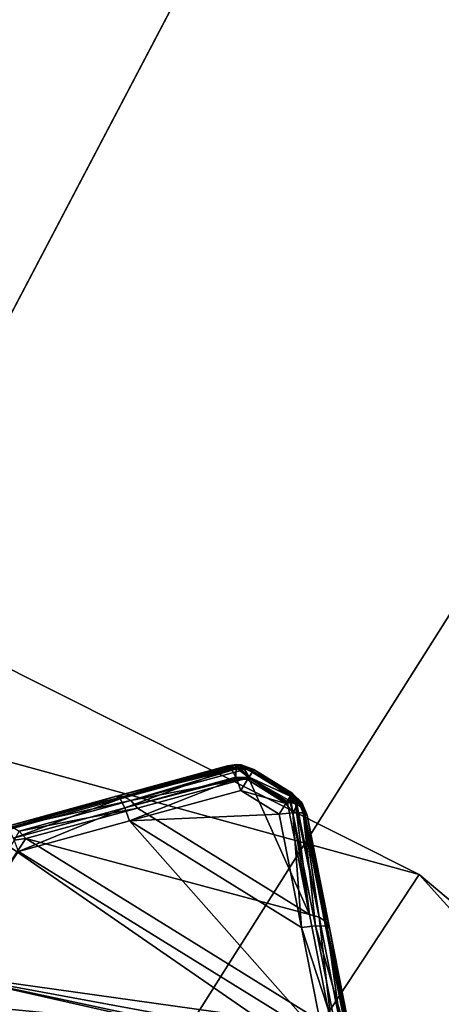
# Model space of a CAD drawing. Extents: x -25 to 25, y -112 to 25.
# Drawn here: x 9 to 11, y 15 to 18 of the extents above; entities that cross this region are included whole.
import ezdxf

# ---------------------------------------------------------------- set-up
doc = ezdxf.new("R2010")
doc.units = 0
for name, color, linetype in [('L2', 7, 'CONTINUOUS'), ('L4', 7, 'CONTINUOUS'), ('L5', 7, 'CONTINUOUS')]:
    doc.layers.add(name, color=color, linetype=linetype)

msp = doc.modelspace()

# ---------------------------------------------------------------- linework, layer by layer
at = {"layer": 'L2', "color": 7}
for points in [[(9.532558, 16.10954, 130.2059), (9.865607, 16.20099, 101.3733), (9.531927, 16.10937, 101.306)], [(9.865607, 16.20099, 101.3733), (9.869546, 16.19817, 101.3577), (9.531927, 16.10937, 101.306)], [(9.865607, 16.20099, 129.9552), (9.865607, 16.20099, 101.3733), (9.532558, 16.10954, 130.2059)], [(9.865607, 16.20099, 129.9552), (9.532558, 16.10954, 130.2059), (9.873237, 16.20077, 129.9652)], [(9.873237, 16.20077, 129.9652), (9.532558, 16.10954, 130.2059), (9.553703, 16.10895, 130.234)], [(9.873237, 16.20077, 129.9652), (9.553703, 16.10895, 130.234), (9.881903, 16.20053, 129.9765)], [(9.881903, 16.20053, 129.9765), (9.553703, 16.10895, 130.234), (9.887062, 16.20039, 129.9833)], [(9.553703, 16.10895, 130.234), (9.894404, 16.19621, 129.9915), (9.887062, 16.20039, 129.9833)], [(9.865607, 16.20099, 101.3733), (9.865607, 16.20099, 129.9552), (9.892084, 16.20455, 101.3733)], [(9.892084, 16.20455, 101.3733), (9.865607, 16.20099, 129.9552), (9.892084, 16.20455, 129.9552)], [(9.873237, 16.20077, 129.9652), (9.892084, 16.20455, 129.9552), (9.865607, 16.20099, 129.9552)], [(9.892084, 16.20455, 101.3733), (9.869546, 16.19817, 101.3577), (9.865607, 16.20099, 101.3733)], [(9.869546, 16.19817, 101.3577), (9.892084, 16.20455, 101.3733), (9.874886, 16.19435, 101.3366)], [(9.892084, 16.20455, 129.9552), (9.873237, 16.20077, 129.9652), (9.881903, 16.20053, 129.9765)], [(9.892084, 16.1945, 101.3296), (9.874886, 16.19435, 101.3366), (9.892084, 16.20455, 101.3733)], [(9.881903, 16.20053, 129.9765), (9.887062, 16.20039, 129.9833), (9.892084, 16.20455, 129.9552)], [(9.887062, 16.20039, 129.9833), (9.894404, 16.19621, 129.9915), (9.892084, 16.20455, 129.9552)], [(9.892084, 16.20455, 101.3733), (9.892084, 16.20455, 129.9552), (9.90618, 16.20356, 101.3733)], [(9.90618, 16.20356, 101.3733), (9.892084, 16.20455, 129.9552), (9.90618, 16.20356, 129.9552)], [(9.892084, 16.20455, 129.9552), (9.899535, 16.19328, 129.9972), (9.914498, 16.19394, 129.994)], [(9.930906, 16.19394, 129.9776), (9.892084, 16.20455, 129.9552), (9.914498, 16.19394, 129.994)], [(9.894404, 16.19621, 129.9915), (9.899535, 16.19328, 129.9972), (9.892084, 16.20455, 129.9552)], [(9.930906, 16.19394, 129.9776), (9.90618, 16.20356, 129.9552), (9.892084, 16.20455, 129.9552)], [(9.929922, 16.1945, 101.3515), (9.91393, 16.1945, 101.3355), (9.892084, 16.20455, 101.3733)], [(9.90618, 16.20356, 101.3733), (9.929922, 16.1945, 101.3515), (9.892084, 16.20455, 101.3733)], [(9.91393, 16.1945, 101.3355), (9.892084, 16.1945, 101.3296), (9.892084, 16.20455, 101.3733)], [(9.90618, 16.20356, 101.3733), (9.90618, 16.20356, 129.9552), (9.935258, 16.19307, 101.3733)], [(9.935258, 16.19307, 101.3733), (9.90618, 16.20356, 129.9552), (9.936443, 16.19264, 129.9552)], [(9.936443, 16.19264, 129.9552), (9.90618, 16.20356, 129.9552), (9.930906, 16.19394, 129.9776)], [(9.935258, 16.19307, 101.3733), (9.929922, 16.1945, 101.3515), (9.90618, 16.20356, 101.3733)], [(9.531927, 16.10937, 101.306), (9.869546, 16.19817, 101.3577), (9.874886, 16.19435, 101.3366)], [(9.531927, 16.10937, 101.306), (9.874886, 16.19435, 101.3366), (9.542907, 16.10144, 101.2621)], [(9.542907, 16.10144, 101.2621), (9.874886, 16.19435, 101.3366), (9.876705, 16.19305, 101.3294)], [(9.557156, 16.07483, 101.2275), (9.542907, 16.10144, 101.2621), (9.876705, 16.19305, 101.3294)], [(9.553703, 16.10895, 130.234), (9.899535, 16.19328, 129.9972), (9.894404, 16.19621, 129.9915)], [(9.575507, 16.09654, 130.2585), (9.899535, 16.19328, 129.9972), (9.553703, 16.10895, 130.234)], [(9.891059, 16.16638, 101.2947), (9.557156, 16.07483, 101.2275), (9.876705, 16.19305, 101.3294)], [(9.575507, 16.09654, 130.2585), (9.909145, 16.18781, 130.0079), (9.899535, 16.19328, 129.9972)], [(9.929094, 16.16481, 130.0259), (9.909145, 16.18781, 130.0079), (9.575507, 16.09654, 130.2585)], [(9.892084, 16.1945, 101.3296), (9.876705, 16.19305, 101.3294), (9.874886, 16.19435, 101.3366)], [(9.891059, 16.16638, 101.2947), (9.876705, 16.19305, 101.3294), (9.892084, 16.1945, 101.3296)], [(9.929404, 16.16531, 101.3059), (9.891059, 16.16638, 101.2947), (9.892084, 16.1945, 101.3296)], [(9.929404, 16.16531, 101.3059), (9.892084, 16.1945, 101.3296), (9.91393, 16.1945, 101.3355)], [(9.914498, 16.19394, 129.994), (9.899535, 16.19328, 129.9972), (9.909145, 16.18781, 130.0079)], [(9.930265, 16.16671, 130.0225), (9.914498, 16.19394, 129.994), (9.909145, 16.18781, 130.0079)], [(9.930265, 16.16671, 130.0225), (9.909145, 16.18781, 130.0079), (9.929094, 16.16481, 130.0259)], [(9.929922, 16.1945, 101.3515), (9.940961, 16.18413, 101.3435), (9.91393, 16.1945, 101.3355)], [(9.91393, 16.1945, 101.3355), (9.940961, 16.18413, 101.3435), (9.939519, 16.18178, 101.3311)], [(9.91393, 16.1945, 101.3355), (9.939519, 16.18178, 101.3311), (9.929404, 16.16531, 101.3059)], [(9.940439, 16.18328, 129.9934), (9.930906, 16.19394, 129.9776), (9.914498, 16.19394, 129.994)], [(9.940439, 16.18328, 129.9934), (9.914498, 16.19394, 129.994), (9.930265, 16.16671, 130.0225)], [(10.05491, 16.11033, 101.3311), (9.929404, 16.16531, 101.3059), (9.939519, 16.18178, 101.3311)], [(9.935258, 16.19307, 101.3733), (9.940961, 16.18413, 101.3435), (9.929922, 16.1945, 101.3515)], [(10.05426, 16.10928, 129.9979), (9.940439, 16.18328, 129.9934), (9.930265, 16.16671, 130.0225)], [(9.936443, 16.19264, 129.9552), (9.930906, 16.19394, 129.9776), (9.944423, 16.18976, 129.9552)], [(9.944423, 16.18976, 129.9552), (9.930906, 16.19394, 129.9776), (9.941342, 16.18475, 129.9848)], [(9.941342, 16.18475, 129.9848), (9.930906, 16.19394, 129.9776), (9.940439, 16.18328, 129.9934)], [(9.935258, 16.19307, 101.3733), (9.936443, 16.19264, 129.9552), (9.944423, 16.18976, 101.3733)], [(9.944423, 16.18976, 101.3733), (9.940961, 16.18413, 101.3435), (9.935258, 16.19307, 101.3733)], [(9.944423, 16.18976, 101.3733), (9.936443, 16.19264, 129.9552), (9.944423, 16.18976, 129.9552)], [(10.05666, 16.11313, 101.3459), (9.939519, 16.18178, 101.3311), (9.940961, 16.18413, 101.3435)], [(10.05491, 16.11033, 101.3311), (9.939519, 16.18178, 101.3311), (10.05666, 16.11313, 101.3459)], [(10.05584, 16.11182, 129.9934), (9.941342, 16.18475, 129.9848), (9.940439, 16.18328, 129.9934)], [(10.05584, 16.11182, 129.9934), (9.940439, 16.18328, 129.9934), (10.05426, 16.10928, 129.9979)], [(10.05987, 16.11828, 101.3733), (9.940961, 16.18413, 101.3435), (9.944423, 16.18976, 101.3733)], [(10.05666, 16.11313, 101.3459), (9.940961, 16.18413, 101.3435), (10.05987, 16.11828, 101.3733)], [(10.05774, 16.11486, 129.9754), (9.944423, 16.18976, 129.9552), (9.941342, 16.18475, 129.9848)], [(10.05774, 16.11486, 129.9754), (9.941342, 16.18475, 129.9848), (10.05584, 16.11182, 129.9934)], [(10.05987, 16.11828, 101.3733), (9.944423, 16.18976, 101.3733), (10.05987, 16.11828, 129.9552)], [(10.05987, 16.11828, 129.9552), (9.944423, 16.18976, 101.3733), (9.944423, 16.18976, 129.9552)], [(10.05987, 16.11828, 129.9552), (9.944423, 16.18976, 129.9552), (10.05774, 16.11486, 129.9754)], [(9.892276, 16.16305, 101.2932), (9.557156, 16.07483, 101.2275), (9.891059, 16.16638, 101.2947)], [(9.892276, 16.16305, 101.2932), (9.57167, 16.03516, 101.2094), (9.557156, 16.07483, 101.2275)], [(9.90563, 16.12661, 101.2767), (9.57167, 16.03516, 101.2094), (9.892276, 16.16305, 101.2932)], [(9.929094, 16.16481, 130.0259), (9.575507, 16.09654, 130.2585), (9.595278, 16.07383, 130.2766)], [(9.929094, 16.16481, 130.0259), (9.595278, 16.07383, 130.2766), (10.11172, 15.75406, 130.2766)], [(9.925727, 16.15933, 101.2967), (9.892276, 16.16305, 101.2932), (9.891059, 16.16638, 101.2947)], [(9.925727, 16.15933, 101.2967), (9.891059, 16.16638, 101.2947), (9.929404, 16.16531, 101.3059)], [(9.90563, 16.12661, 101.2767), (9.892276, 16.16305, 101.2932), (9.925727, 16.15933, 101.2967)], [(10.04096, 16.08798, 101.2967), (9.90563, 16.12661, 101.2767), (9.925727, 16.15933, 101.2967)], [(10.04225, 16.09005, 101.2999), (9.925727, 16.15933, 101.2967), (9.929404, 16.16531, 101.3059)], [(10.04096, 16.08798, 101.2967), (9.925727, 16.15933, 101.2967), (10.04225, 16.09005, 101.2999)], [(10.04436, 16.09343, 130.0259), (9.930265, 16.16671, 130.0225), (9.929094, 16.16481, 130.0259)], [(10.11172, 15.75406, 130.2766), (10.04436, 16.09343, 130.0259), (9.929094, 16.16481, 130.0259)], [(10.04225, 16.09005, 101.2999), (9.929404, 16.16531, 101.3059), (10.04748, 16.09842, 101.3128)], [(10.04748, 16.09842, 101.3128), (9.929404, 16.16531, 101.3059), (10.05491, 16.11033, 101.3311)], [(10.05426, 16.10928, 129.9979), (9.930265, 16.16671, 130.0225), (10.04436, 16.09343, 130.0259)], [(9.90563, 16.12661, 101.2767), (10.02063, 16.05541, 101.2767), (9.57167, 16.03516, 101.2094)], [(10.02063, 16.05541, 101.2767), (9.90563, 16.12661, 101.2767), (10.04096, 16.08798, 101.2967)], [(10.05426, 16.10928, 129.9979), (10.06845, 16.0902, 130.0099), (10.05584, 16.11182, 129.9934)], [(10.07998, 16.0902, 101.3353), (10.05491, 16.11033, 101.3311), (10.05666, 16.11313, 101.3459)], [(10.05584, 16.11182, 129.9934), (10.08388, 16.0902, 129.9844), (10.05774, 16.11486, 129.9754)], [(10.05584, 16.11182, 129.9934), (10.06845, 16.0902, 130.0099), (10.08388, 16.0902, 129.9844)], [(10.05987, 16.11828, 101.3733), (10.07998, 16.0902, 101.3353), (10.05666, 16.11313, 101.3459)], [(10.08926, 16.0902, 129.9552), (10.05987, 16.11828, 129.9552), (10.05774, 16.11486, 129.9754)], [(10.05774, 16.11486, 129.9754), (10.08388, 16.0902, 129.9844), (10.08926, 16.0902, 129.9552)], [(10.08926, 16.0902, 129.9552), (10.08926, 16.0902, 101.3733), (10.05987, 16.11828, 101.3733)], [(10.08926, 16.0902, 129.9552), (10.05987, 16.11828, 101.3733), (10.05987, 16.11828, 129.9552)], [(10.08926, 16.0902, 101.3733), (10.07998, 16.0902, 101.3353), (10.05987, 16.11828, 101.3733)], [(9.532558, 16.10954, 130.2059), (9.531927, 16.10937, 101.306), (9.198098, 16.01771, 130.4546)], [(9.532558, 16.10954, 130.2059), (9.198098, 16.01771, 130.4546), (9.553703, 16.10895, 130.234)], [(9.198098, 16.01771, 130.4546), (9.531927, 16.10937, 101.306), (9.198098, 16.01771, 101.2395)], [(9.198098, 16.01771, 101.2395), (9.531927, 16.10937, 101.306), (9.208956, 16.00979, 101.1956)], [(9.553703, 16.10895, 130.234), (9.198098, 16.01771, 130.4546), (9.218926, 16.01712, 130.4826)], [(9.208956, 16.00979, 101.1956), (9.531927, 16.10937, 101.306), (9.542907, 16.10144, 101.2621)], [(9.208956, 16.00979, 101.1956), (9.542907, 16.10144, 101.2621), (9.223098, 15.98325, 101.161)], [(9.553703, 16.10895, 130.234), (9.218926, 16.01712, 130.4826), (9.575507, 16.09654, 130.2585)], [(9.575507, 16.09654, 130.2585), (9.218926, 16.01712, 130.4826), (9.240439, 16.00488, 130.5072)], [(9.223098, 15.98325, 101.161), (9.542907, 16.10144, 101.2621), (9.557156, 16.07483, 101.2275)], [(9.595278, 16.07383, 130.2766), (9.575507, 16.09654, 130.2585), (9.240439, 16.00488, 130.5072)], [(10.02063, 16.05541, 101.2767), (10.04096, 16.08798, 101.2967), (10.06224, 16.06003, 101.2945)], [(10.04096, 16.08798, 101.2967), (10.04225, 16.09005, 101.2999), (10.05422, 16.0902, 101.3059)], [(10.06224, 16.06003, 101.2945), (10.04096, 16.08798, 101.2967), (10.05422, 16.0902, 101.3059)], [(10.05422, 16.0902, 101.3059), (10.04225, 16.09005, 101.2999), (10.04748, 16.09842, 101.3128)], [(10.05426, 16.10928, 129.9979), (10.04436, 16.09343, 130.0259), (10.05691, 16.0902, 130.0182)], [(10.11172, 15.75406, 130.2766), (10.05691, 16.0902, 130.0182), (10.04436, 16.09343, 130.0259)], [(10.07998, 16.0902, 101.3353), (10.04748, 16.09842, 101.3128), (10.05491, 16.11033, 101.3311)], [(10.05422, 16.0902, 101.3059), (10.04748, 16.09842, 101.3128), (10.07998, 16.0902, 101.3353)], [(10.06224, 16.06003, 101.2945), (10.05422, 16.0902, 101.3059), (10.07998, 16.0902, 101.3353)], [(10.05426, 16.10928, 129.9979), (10.05691, 16.0902, 130.0182), (10.06845, 16.0902, 130.0099)], [(10.11172, 15.75406, 130.2766), (10.06955, 16.08694, 130.0105), (10.05691, 16.0902, 130.0182)], [(10.06845, 16.0902, 130.0099), (10.05691, 16.0902, 130.0182), (10.06955, 16.08694, 130.0105)], [(10.06224, 16.06003, 101.2945), (10.07998, 16.0902, 101.3353), (10.09254, 16.05914, 101.3288)], [(10.06845, 16.0902, 130.0099), (10.06955, 16.08694, 130.0105), (10.08388, 16.0902, 129.9844)], [(10.08388, 16.0902, 129.9844), (10.06955, 16.08694, 130.0105), (10.07384, 16.08583, 130.0079)], [(10.14086, 15.74649, 130.2585), (10.06955, 16.08694, 130.0105), (10.11172, 15.75406, 130.2766)], [(10.14086, 15.74649, 130.2585), (10.07384, 16.08583, 130.0079), (10.06955, 16.08694, 130.0105)], [(10.08388, 16.0902, 129.9844), (10.07384, 16.08583, 130.0079), (10.09169, 16.07386, 129.9871)], [(10.14086, 15.74649, 130.2585), (10.09169, 16.07386, 129.9871), (10.07384, 16.08583, 130.0079)], [(10.08926, 16.0902, 101.3733), (10.09254, 16.05914, 101.3288), (10.07998, 16.0902, 101.3353)], [(10.08926, 16.0902, 129.9552), (10.08388, 16.0902, 129.9844), (10.09169, 16.07386, 129.9871)], [(10.10505, 16.05273, 129.9552), (10.10505, 16.05273, 101.3733), (10.08926, 16.0902, 101.3733)], [(10.10505, 16.05273, 129.9552), (10.08926, 16.0902, 101.3733), (10.08926, 16.0902, 129.9552)], [(10.09495, 16.07167, 129.9833), (10.10505, 16.05273, 129.9552), (10.08926, 16.0902, 129.9552)], [(10.08926, 16.0902, 129.9552), (10.09169, 16.07386, 129.9871), (10.09495, 16.07167, 129.9833)], [(10.10505, 16.05273, 101.3733), (10.09254, 16.05914, 101.3288), (10.08926, 16.0902, 101.3733)], [(9.223098, 15.98325, 101.161), (9.557156, 16.07483, 101.2275), (9.23755, 15.94368, 101.1429)], [(9.23755, 15.94368, 101.1429), (9.557156, 16.07483, 101.2275), (9.57167, 16.03516, 101.2094)], [(9.595278, 16.07383, 130.2766), (9.240439, 16.00488, 130.5072), (9.260024, 15.98247, 130.5253)], [(10.11172, 15.75406, 130.2766), (9.595278, 16.07383, 130.2766), (9.260024, 15.98247, 130.5253)], [(9.57167, 16.03516, 101.2094), (10.02063, 16.05541, 101.2767), (10.08763, 15.71569, 101.2094)], [(10.02063, 16.05541, 101.2767), (10.06224, 16.06003, 101.2945), (10.08763, 15.71569, 101.2094)], [(10.08763, 15.71569, 101.2094), (10.06224, 16.06003, 101.2945), (10.12961, 15.72039, 101.2275)], [(10.09254, 16.05914, 101.3288), (10.12961, 15.72039, 101.2275), (10.06224, 16.06003, 101.2945)], [(10.16169, 15.7325, 130.234), (10.09495, 16.07167, 129.9833), (10.09169, 16.07386, 129.9871)], [(10.16169, 15.7325, 130.234), (10.09169, 16.07386, 129.9871), (10.14086, 15.74649, 130.2585)], [(10.10505, 16.05273, 101.3733), (10.17177, 15.7132, 101.306), (10.09254, 16.05914, 101.3288)], [(10.09254, 16.05914, 101.3288), (10.17177, 15.7132, 101.306), (10.15978, 15.71949, 101.2621)], [(10.09254, 16.05914, 101.3288), (10.15978, 15.71949, 101.2621), (10.12961, 15.72039, 101.2275)], [(10.10505, 16.05273, 129.9552), (10.09495, 16.07167, 129.9833), (10.16169, 15.7325, 130.234)], [(10.10505, 16.05273, 101.3733), (10.10505, 16.05273, 129.9552), (10.17177, 15.7132, 101.306)], [(10.17177, 15.7132, 101.306), (10.10505, 16.05273, 129.9552), (10.17164, 15.71384, 130.2059)], [(10.16169, 15.7325, 130.234), (10.17164, 15.71384, 130.2059), (10.10505, 16.05273, 129.9552)], [(10.15466, 15.37582, 101.1429), (9.23755, 15.94368, 101.1429), (9.57167, 16.03516, 101.2094)], [(9.57167, 16.03516, 101.2094), (10.08763, 15.71569, 101.2094), (10.15466, 15.37582, 101.1429)], [(9.260024, 15.98247, 130.5253), (9.240439, 16.00488, 130.5072), (9.224795, 15.97779, 130.547)], [(9.260024, 15.98247, 130.5253), (9.224795, 15.97779, 130.547), (8.994703, 15.57928, 131.0072)], [(10.17937, 15.41323, 130.5253), (9.260024, 15.98247, 130.5253), (8.994703, 15.57928, 131.0072)], [(10.11172, 15.75406, 130.2766), (9.260024, 15.98247, 130.5253), (10.17937, 15.41323, 130.5253)], [(10.15466, 15.37582, 101.1429), (8.946551, 15.49588, 101), (9.23755, 15.94368, 101.1429)], [(10.17937, 15.41323, 130.5253), (10.14086, 15.74649, 130.2585), (10.11172, 15.75406, 130.2766)], [(10.20816, 15.40569, 130.5072), (10.16169, 15.7325, 130.234), (10.14086, 15.74649, 130.2585)], [(10.20816, 15.40569, 130.5072), (10.14086, 15.74649, 130.2585), (10.17937, 15.41323, 130.5253)], [(10.22871, 15.39189, 130.4826), (10.17164, 15.71384, 130.2059), (10.16169, 15.7325, 130.234)], [(10.22871, 15.39189, 130.4826), (10.16169, 15.7325, 130.234), (10.20816, 15.40569, 130.5072)], [(10.08763, 15.71569, 101.2094), (10.12961, 15.72039, 101.2275), (10.19653, 15.38053, 101.161)], [(10.19653, 15.38053, 101.161), (10.15466, 15.37582, 101.1429), (10.08763, 15.71569, 101.2094)], [(10.15978, 15.71949, 101.2621), (10.22659, 15.3797, 101.1956), (10.12961, 15.72039, 101.2275)], [(10.19653, 15.38053, 101.161), (10.12961, 15.72039, 101.2275), (10.22659, 15.3797, 101.1956)], [(10.17177, 15.7132, 101.306), (10.23852, 15.37351, 101.2395), (10.15978, 15.71949, 101.2621)], [(10.15978, 15.71949, 101.2621), (10.23852, 15.37351, 101.2395), (10.22659, 15.3797, 101.1956)], [(10.17177, 15.7132, 101.306), (10.17164, 15.71384, 130.2059), (10.23852, 15.37351, 130.4546)], [(10.23852, 15.37351, 130.4546), (10.17164, 15.71384, 130.2059), (10.22871, 15.39189, 130.4826)], [(10.23852, 15.37351, 130.4546), (10.23852, 15.37351, 101.2395), (10.17177, 15.7132, 101.306)], [(8.994703, 15.57928, 131.0072), (8.979307, 15.55262, 131.0282), (10.30064, 14.71084, 131.0282)], [(10.22974, 15.31509, 130.5792), (8.994703, 15.57928, 131.0072), (10.24993, 15.29628, 130.5836)], [(10.24993, 15.29628, 130.5836), (8.994703, 15.57928, 131.0072), (10.3183, 14.73606, 131.0072)], [(10.17937, 15.41323, 130.5253), (8.994703, 15.57928, 131.0072), (10.19937, 15.35743, 130.5608)], [(10.19937, 15.35743, 130.5608), (8.994703, 15.57928, 131.0072), (10.22974, 15.31509, 130.5792)], [(8.994703, 15.57928, 131.0072), (10.30064, 14.71084, 131.0282), (10.3183, 14.73606, 131.0072)], [(8.979307, 15.55262, 131.0282), (8.96114, 15.52115, 131.0364), (10.2798, 14.68107, 131.0364)], [(8.979307, 15.55262, 131.0282), (10.2798, 14.68107, 131.0364), (10.30064, 14.71084, 131.0282)], [(8.96114, 15.52115, 131.0364), (4.317756, 7.853969, 131.2774), (10.2798, 14.68107, 131.0364)], [(8.933609, 15.47347, 100.9966), (8.946551, 15.49588, 101), (10.26306, 14.65717, 101)], [(10.17054, 15.32805, 101.1346), (10.26306, 14.65717, 101), (8.946551, 15.49588, 101)], [(10.17054, 15.32805, 101.1346), (8.946551, 15.49588, 101), (10.15466, 15.37582, 101.1429)]]:
    msp.add_3dface(points, dxfattribs=at)
at = {"layer": 'L4', "color": 7}
for points in [[(0, 0), (6.498383, 17.85416), (10.44067, 15.87427)], [(10.44067, 15.87427, 100), (10.44067, 15.87427), (6.498383, 17.85416)], [(10.44067, 15.87427, 100), (6.498383, 17.85416), (6.498383, 17.85416, 100)], [(8.597379, 16.38094, 100), (10.44067, 15.87427, 100), (6.498383, 17.85416, 100)], [(8.32907, 15.86972, 99), (12.26777, 13.84745, 100), (8.597379, 16.38094, 100)], [(12.26777, 13.84745, 100), (10.44067, 15.87427, 100), (8.597379, 16.38094, 100)], [(10.44067, 15.87427), (13.8201, 13.03859), (0, 0)], [(11.88491, 13.4153, 99), (8.32907, 15.86972, 99), (0, 0, 99)], [(11.88491, 13.4153, 99), (12.26777, 13.84745, 100), (8.32907, 15.86972, 99)], [(13.8201, 13.03859, 100), (13.8201, 13.03859), (10.44067, 15.87427)], [(13.8201, 13.03859, 100), (10.44067, 15.87427), (10.44067, 15.87427, 100)], [(12.26777, 13.84745, 100), (13.8201, 13.03859, 100), (10.44067, 15.87427, 100)]]:
    msp.add_3dface(points, dxfattribs=at)
at = {"layer": 'L5', "color": 7}
for points in [[(0, 0, -5), (7.9167, 23.71341, -5), (11.61808, 22.1364, -5)], [(9.563985, 22.4475), (7.726699, 23.14429), (0, 0)], [(0, 0), (11.33925, 21.60513), (9.563985, 22.4475)], [(0, 0, -5), (11.61808, 22.1364, -5), (15.01856, 19.98607, -5)], [(0, 0), (13.04097, 20.62264), (11.33925, 21.60513)], [(14.65811, 19.5064), (13.04097, 20.62264), (0, 0)], [(15.01856, 19.98607, -5), (18.03006, 17.31811, -5), (0, 0, -5)], [(0, 0), (16.18019, 18.26366), (14.65811, 19.5064)], [(0, 0), (17.59734, 16.90247), (16.18019, 18.26366)], [(0, 0, -5), (18.03006, 17.31811, -5), (20.5746, 14.20162, -5)], [(18.90036, 15.43167), (17.59734, 16.90247), (0, 0)]]:
    msp.add_3dface(points, dxfattribs=at)

doc.saveas('drawing.dxf')
